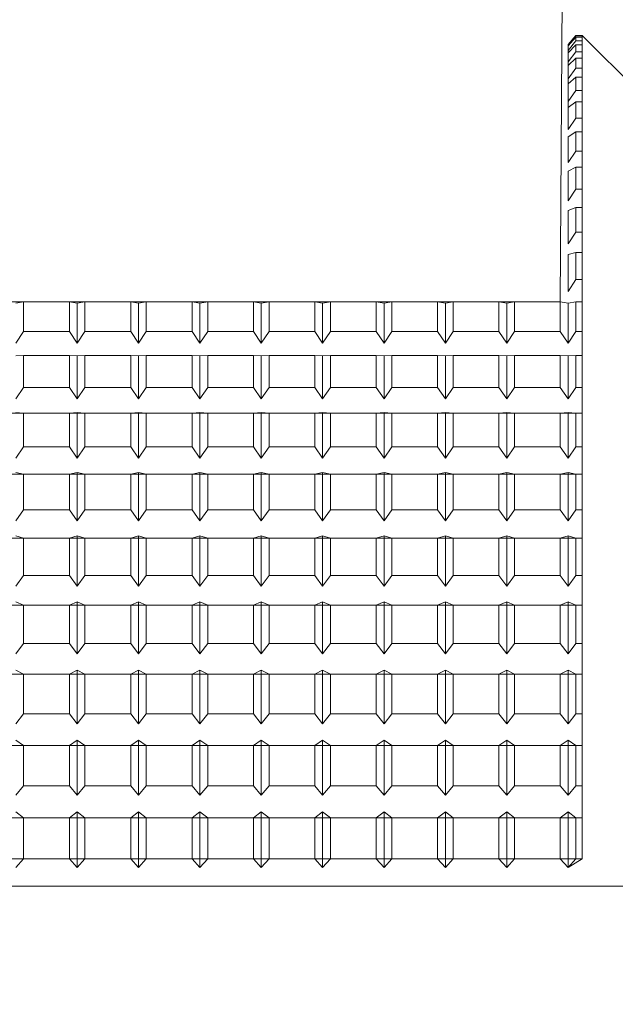
# Model space of a CAD drawing. Extents: x 13 to 155, y -16 to 86.
# Drawn here: x 61 to 61, y 51 to 51 of the extents above; entities that cross this region are included whole.
import ezdxf

# ---------------------------------------------------------------- set-up
doc = ezdxf.new("R2010")
doc.units = 0
doc.header["$LTSCALE"] = 10
doc.header["$MEASUREMENT"] = 0
doc.header["$PDMODE"] = 98
doc.layers.get('DEFPOINTS').update_dxf_attribs({"linetype": 'CONTINUOUS'})
doc.layers.add('DIM', color=1, linetype='CONTINUOUS')
doc.layers.add('RAIL_WD', color=10, linetype='CONTINUOUS')
doc.styles.get("Standard").update_dxf_attribs({"font": 'SIMPLEX.shx', "width": 0.85})
doc.dimstyles.get("Standard").update_dxf_attribs({"dimscale": 16, "dimtxt": 0.09375, "dimasz": 0.09375, "dimexe": 0.0625, "dimexo": 0.0625, "dimgap": 0.0625, "dimtad": 0, "dimtih": 1, "dimtoh": 1, "dimdec": 4, "dimzin": 4, "dimdsep": 46, "dimtxsty": 'Standard', "dimcen": 0.0625, "dimadec": 0, "dimazin": 0, "dimtfac": 1, "dimtdec": 4, "dimtofl": 0, "dimtmove": 0, "dimatfit": 3, "dimfxl": 1, "dimtolj": 1, "dimtzin": 0, "dimarcsym": 0})

# ---------------------------------------------------------------- blocks, each defined once
blk = doc.blocks.new('*D82')
at = {"layer": 'DEFPOINTS', "color": 0, "transparency": 16777216}
for p in [(46.6307, 78.07382), (46.6307, 50.75), (103.6307, 50.75)]:
    blk.add_point(p, dxfattribs=at)
at = {"layer": 'DIM', "color": 0, "lineweight": -2, "transparency": 16777216}
for p, q in [((46.6307, 51.5), (46.6307, 78.82382)), ((103.6307, 51.5), (103.6307, 78.82382)), ((48.78695, 78.07382), (67.14255, 78.07382)), ((101.47445, 78.07382), (83.11884, 78.07382))]:
    blk.add_line(p, q, dxfattribs=at)
at = {"layer": 'DIM', "color": 0, "transparency": 16777216}
for points in [[(48.78695, 78.43319), (48.78695, 77.71444), (46.6307, 78.07382)], [(101.47445, 78.43319), (101.47445, 77.71444), (103.6307, 78.07382)]]:
    blk.add_solid(points, dxfattribs=at)
at = {"layer": 'DIM', "color": 0, "transparency": 16777216, "insert": (75.1307, 78.07382), "char_height": 2.16, "attachment_point": 5}
blk.add_mtext('\\A1;(57") O.D.', dxfattribs=at)

msp = doc.modelspace()

# ---------------------------------------------------------------- linework, layer by layer
at = {"layer": 'RAIL_WD', "lineweight": 15}
for p, q in [((61.3807, 51.308), (61.37947, 51.12192)), ((61.38773, 51.26305), (61.3836, 51.2583)), ((61.3836, 51.25796), (61.38773, 51.26285)), ((61.38773, 51.26205), (61.3836, 51.25754)), ((61.38773, 51.26285), (61.38773, 51.26305)), ((61.3911, 51.26305), (61.38773, 51.26305)), ((61.38773, 51.26285), (61.3911, 51.26285)), ((61.3911, 51.26205), (61.38773, 51.26205)), ((61.38773, 51.26017), (61.38773, 51.26205)), ((61.3911, 51.26285), (61.3911, 51.26305)), ((61.5161, 51.13805), (61.3911, 51.26305)), ((61.3911, 51.25095), (61.3911, 51.26285)), ((61.3911, 51.26205), (61.3911, 51.25095)), ((61.3911, 51.26017), (61.3911, 51.26205)), ((61.3836, 51.255), (61.38773, 51.26017)), ((61.3836, 51.25796), (61.3836, 51.2583)), ((61.3836, 51.2583), (61.3836, 51.25796)), ((61.3836, 51.25754), (61.3836, 51.2583)), ((61.3836, 51.2583), (61.3836, 51.255)), ((61.38773, 51.25803), (61.3836, 51.25387)), ((61.3836, 51.255), (61.3836, 51.25754)), ((61.3836, 51.25387), (61.3836, 51.25754)), ((61.38773, 51.26017), (61.3911, 51.26017)), ((61.3911, 51.25803), (61.38773, 51.25803)), ((61.38773, 51.25443), (61.38773, 51.25803)), ((61.3911, 51.25095), (61.3911, 51.26017)), ((61.3911, 51.25803), (61.3911, 51.25095)), ((61.3911, 51.25443), (61.3911, 51.25803)), ((61.3836, 51.24901), (61.38773, 51.25443)), ((61.3836, 51.24901), (61.3836, 51.25387)), ((61.3836, 51.25387), (61.3836, 51.24901)), ((61.38773, 51.25443), (61.3911, 51.25443)), ((61.3911, 51.24087), (61.3911, 51.25443)), ((61.38773, 51.25095), (61.3836, 51.24717)), ((61.3836, 51.24717), (61.3836, 51.24901)), ((61.3836, 51.24002), (61.3836, 51.24717)), ((61.3836, 51.24717), (61.3836, 51.24002)), ((61.3911, 51.25095), (61.38773, 51.25095)), ((61.38773, 51.24566), (61.38773, 51.25095)), ((61.3911, 51.25095), (61.3911, 51.24087)), ((61.3911, 51.24566), (61.3911, 51.25095)), ((61.3836, 51.24002), (61.38773, 51.24566)), ((61.38773, 51.24566), (61.3911, 51.24566)), ((61.3911, 51.23392), (61.3911, 51.24566)), ((61.38773, 51.24087), (61.3836, 51.23749)), ((61.3836, 51.23749), (61.3836, 51.24002)), ((61.3836, 51.22808), (61.3836, 51.23749)), ((61.3911, 51.24087), (61.38773, 51.24087)), ((61.38773, 51.23392), (61.38773, 51.24087)), ((61.3911, 51.24087), (61.3911, 51.23392)), ((61.3911, 51.23392), (61.3911, 51.24087)), ((61.3836, 51.22808), (61.38773, 51.23392)), ((61.38773, 51.23392), (61.3911, 51.23392)), ((61.3911, 51.21927), (61.3911, 51.23392)), ((61.3836, 51.22488), (61.3836, 51.22808)), ((61.38773, 51.22784), (61.3836, 51.22488)), ((61.3911, 51.22784), (61.38773, 51.22784)), ((61.38773, 51.21927), (61.38773, 51.22784)), ((61.3911, 51.22784), (61.3911, 51.21927)), ((61.3911, 51.21927), (61.3911, 51.22784)), ((61.3836, 51.21328), (61.3836, 51.22488)), ((61.3836, 51.21328), (61.38773, 51.21927)), ((61.38773, 51.21927), (61.3911, 51.21927)), ((61.3911, 51.20181), (61.3911, 51.21927)), ((61.38773, 51.21194), (61.3836, 51.20942)), ((61.3911, 51.21194), (61.38773, 51.21194)), ((61.38773, 51.20181), (61.38773, 51.21194)), ((61.3911, 51.21194), (61.3911, 51.20181)), ((61.3911, 51.20181), (61.3911, 51.21194)), ((61.3836, 51.19571), (61.3836, 51.20942)), ((61.3836, 51.19571), (61.38773, 51.20181)), ((61.38773, 51.20181), (61.3911, 51.20181)), ((61.3911, 51.19328), (61.3911, 51.20181)), ((61.38773, 51.19328), (61.3836, 51.19121)), ((61.3836, 51.17547), (61.3836, 51.19121)), ((61.3911, 51.19328), (61.38773, 51.19328)), ((61.38773, 51.18165), (61.38773, 51.19328)), ((61.3911, 51.18165), (61.3911, 51.19328)), ((61.3836, 51.17547), (61.38773, 51.18165)), ((61.38773, 51.18165), (61.3911, 51.18165)), ((61.3911, 51.17196), (61.3911, 51.18165)), ((61.38773, 51.17196), (61.3836, 51.17037)), ((61.3836, 51.15268), (61.3836, 51.17037)), ((61.3911, 51.17196), (61.38773, 51.17196)), ((61.38773, 51.1589), (61.38773, 51.17196)), ((61.3911, 51.1589), (61.3911, 51.17196)), ((61.3836, 51.15268), (61.38773, 51.1589)), ((61.38773, 51.1589), (61.3911, 51.1589)), ((61.3911, 51.14813), (61.3911, 51.1589)), ((61.38773, 51.14813), (61.3836, 51.14701)), ((61.3911, 51.14813), (61.38773, 51.14813)), ((61.38773, 51.13372), (61.38773, 51.14813)), ((61.3911, 51.13372), (61.3911, 51.14813)), ((61.3836, 51.1275), (61.3836, 51.14701)), ((61.3836, 51.1275), (61.38773, 51.13372)), ((61.38773, 51.13372), (61.3911, 51.13372)), ((61.3911, 51.12192), (61.3911, 51.13372)), ((61.37947, 51.12192), (60.0307, 51.122)), ((61.09523, 51.12192), (61.0911, 51.12128)), ((61.11947, 51.12192), (61.09523, 51.12192)), ((61.09523, 51.10625), (61.09523, 51.12192)), ((61.1236, 51.12128), (61.11947, 51.12192)), ((61.11947, 51.12192), (61.11947, 51.10625)), ((61.12773, 51.12192), (61.1236, 51.12128)), ((61.1236, 51.10006), (61.1236, 51.12128)), ((61.15197, 51.12192), (61.12773, 51.12192)), ((61.12773, 51.10625), (61.12773, 51.12192)), ((61.1561, 51.12128), (61.15197, 51.12192)), ((61.15197, 51.12192), (61.15197, 51.10625)), ((61.16023, 51.12192), (61.1561, 51.12128)), ((61.1561, 51.10006), (61.1561, 51.12128)), ((61.18447, 51.12192), (61.16023, 51.12192)), ((61.16023, 51.10625), (61.16023, 51.12192)), ((61.1886, 51.12128), (61.18447, 51.12192)), ((61.18447, 51.12192), (61.18447, 51.10625)), ((61.19273, 51.12192), (61.1886, 51.12128)), ((61.1886, 51.10006), (61.1886, 51.12128)), ((61.21697, 51.12192), (61.19273, 51.12192)), ((61.19273, 51.10625), (61.19273, 51.12192)), ((61.2211, 51.12128), (61.21697, 51.12192)), ((61.21697, 51.12192), (61.21697, 51.10625)), ((61.22523, 51.12192), (61.2211, 51.12128)), ((61.2211, 51.10006), (61.2211, 51.12128)), ((61.24947, 51.12192), (61.22523, 51.12192)), ((61.22523, 51.10625), (61.22523, 51.12192)), ((61.2536, 51.12128), (61.24947, 51.12192)), ((61.24947, 51.12192), (61.24947, 51.10625)), ((61.25773, 51.12192), (61.2536, 51.12128)), ((61.2536, 51.10006), (61.2536, 51.12128)), ((61.28197, 51.12192), (61.25773, 51.12192)), ((61.25773, 51.10625), (61.25773, 51.12192)), ((61.2861, 51.12128), (61.28197, 51.12192)), ((61.28197, 51.12192), (61.28197, 51.10625)), ((61.29023, 51.12192), (61.2861, 51.12128)), ((61.2861, 51.10006), (61.2861, 51.12128)), ((61.31447, 51.12192), (61.29023, 51.12192)), ((61.29023, 51.10625), (61.29023, 51.12192)), ((61.3186, 51.12128), (61.31447, 51.12192)), ((61.31447, 51.12192), (61.31447, 51.10625)), ((61.32273, 51.12192), (61.3186, 51.12128)), ((61.3186, 51.10006), (61.3186, 51.12128)), ((61.34697, 51.12192), (61.32273, 51.12192)), ((61.32273, 51.10625), (61.32273, 51.12192)), ((61.3511, 51.12128), (61.34697, 51.12192)), ((61.34697, 51.12192), (61.34697, 51.10625)), ((61.35523, 51.12192), (61.3511, 51.12128)), ((61.3511, 51.10006), (61.3511, 51.12128)), ((61.37947, 51.12192), (61.35523, 51.12192)), ((61.35523, 51.10625), (61.35523, 51.12192)), ((61.3836, 51.12128), (61.37947, 51.12192)), ((61.37947, 51.12192), (61.37947, 51.10625)), ((61.38773, 51.12192), (61.3836, 51.12128)), ((61.3836, 51.10006), (61.3836, 51.12128)), ((61.3911, 51.12192), (61.38773, 51.12192)), ((61.38773, 51.10625), (61.38773, 51.12192)), ((61.3911, 51.10625), (61.3911, 51.12192)), ((61.0911, 51.10006), (61.09523, 51.10625)), ((61.09523, 51.10625), (61.11947, 51.10625)), ((61.11947, 51.10625), (61.1236, 51.10006)), ((61.1236, 51.10006), (61.12773, 51.10625)), ((61.12773, 51.10625), (61.15197, 51.10625)), ((61.15197, 51.10625), (61.1561, 51.10006)), ((61.1561, 51.10006), (61.16023, 51.10625)), ((61.16023, 51.10625), (61.18447, 51.10625)), ((61.18447, 51.10625), (61.1886, 51.10006)), ((61.1886, 51.10006), (61.19273, 51.10625)), ((61.19273, 51.10625), (61.21697, 51.10625)), ((61.21697, 51.10625), (61.2211, 51.10006)), ((61.2211, 51.10006), (61.22523, 51.10625)), ((61.22523, 51.10625), (61.24947, 51.10625)), ((61.24947, 51.10625), (61.2536, 51.10006)), ((61.2536, 51.10006), (61.25773, 51.10625)), ((61.25773, 51.10625), (61.28197, 51.10625)), ((61.28197, 51.10625), (61.2861, 51.10006)), ((61.2861, 51.10006), (61.29023, 51.10625)), ((61.29023, 51.10625), (61.31447, 51.10625)), ((61.31447, 51.10625), (61.3186, 51.10006)), ((61.3186, 51.10006), (61.32273, 51.10625)), ((61.32273, 51.10625), (61.34697, 51.10625)), ((61.34697, 51.10625), (61.3511, 51.10006)), ((61.3511, 51.10006), (61.35523, 51.10625)), ((61.35523, 51.10625), (61.37947, 51.10625)), ((61.37947, 51.10625), (61.3836, 51.10006)), ((61.3836, 51.10006), (61.38773, 51.10625)), ((61.38773, 51.10625), (61.3911, 51.10625)), ((61.3911, 51.09349), (61.3911, 51.10625)), ((61.09523, 51.09349), (61.0911, 51.09335)), ((61.11947, 51.09349), (61.09523, 51.09349)), ((61.09523, 51.07666), (61.09523, 51.09349)), ((61.1236, 51.09335), (61.11947, 51.09349)), ((61.11947, 51.09349), (61.11947, 51.07666)), ((61.12773, 51.09349), (61.1236, 51.09335)), ((61.1236, 51.07055), (61.1236, 51.09335)), ((61.15197, 51.09349), (61.12773, 51.09349)), ((61.12773, 51.07666), (61.12773, 51.09349)), ((61.1561, 51.09335), (61.15197, 51.09349)), ((61.15197, 51.09349), (61.15197, 51.07666)), ((61.16023, 51.09349), (61.1561, 51.09335)), ((61.1561, 51.07055), (61.1561, 51.09335)), ((61.18447, 51.09349), (61.16023, 51.09349)), ((61.16023, 51.07666), (61.16023, 51.09349)), ((61.1886, 51.09335), (61.18447, 51.09349)), ((61.18447, 51.09349), (61.18447, 51.07666)), ((61.19273, 51.09349), (61.1886, 51.09335)), ((61.1886, 51.07055), (61.1886, 51.09335)), ((61.21697, 51.09349), (61.19273, 51.09349)), ((61.19273, 51.07666), (61.19273, 51.09349)), ((61.2211, 51.09335), (61.21697, 51.09349)), ((61.21697, 51.09349), (61.21697, 51.07666)), ((61.22523, 51.09349), (61.2211, 51.09335)), ((61.2211, 51.07055), (61.2211, 51.09335)), ((61.24947, 51.09349), (61.22523, 51.09349)), ((61.22523, 51.07666), (61.22523, 51.09349)), ((61.2536, 51.09335), (61.24947, 51.09349)), ((61.24947, 51.09349), (61.24947, 51.07666)), ((61.25773, 51.09349), (61.2536, 51.09335)), ((61.2536, 51.07055), (61.2536, 51.09335)), ((61.28197, 51.09349), (61.25773, 51.09349)), ((61.25773, 51.07666), (61.25773, 51.09349)), ((61.2861, 51.09335), (61.28197, 51.09349)), ((61.28197, 51.09349), (61.28197, 51.07666)), ((61.29023, 51.09349), (61.2861, 51.09335)), ((61.2861, 51.07055), (61.2861, 51.09335)), ((61.31447, 51.09349), (61.29023, 51.09349)), ((61.29023, 51.07666), (61.29023, 51.09349)), ((61.3186, 51.09335), (61.31447, 51.09349)), ((61.31447, 51.09349), (61.31447, 51.07666)), ((61.32273, 51.09349), (61.3186, 51.09335)), ((61.3186, 51.07055), (61.3186, 51.09335)), ((61.34697, 51.09349), (61.32273, 51.09349)), ((61.32273, 51.07666), (61.32273, 51.09349)), ((61.3511, 51.09335), (61.34697, 51.09349)), ((61.34697, 51.09349), (61.34697, 51.07666)), ((61.35523, 51.09349), (61.3511, 51.09335)), ((61.3511, 51.07055), (61.3511, 51.09335)), ((61.37947, 51.09349), (61.35523, 51.09349)), ((61.35523, 51.07666), (61.35523, 51.09349)), ((61.3836, 51.09335), (61.37947, 51.09349)), ((61.37947, 51.09349), (61.37947, 51.07666)), ((61.38773, 51.09349), (61.3836, 51.09335)), ((61.3836, 51.07055), (61.3836, 51.09335)), ((61.3911, 51.09349), (61.38773, 51.09349)), ((61.38773, 51.07666), (61.38773, 51.09349)), ((61.3911, 51.07666), (61.3911, 51.09349)), ((61.0911, 51.07055), (61.09523, 51.07666)), ((61.09523, 51.07666), (61.11947, 51.07666)), ((61.11947, 51.07666), (61.1236, 51.07055)), ((61.1236, 51.07055), (61.12773, 51.07666)), ((61.12773, 51.07666), (61.15197, 51.07666)), ((61.15197, 51.07666), (61.1561, 51.07055)), ((61.1561, 51.07055), (61.16023, 51.07666)), ((61.16023, 51.07666), (61.18447, 51.07666)), ((61.18447, 51.07666), (61.1886, 51.07055)), ((61.1886, 51.07055), (61.19273, 51.07666)), ((61.19273, 51.07666), (61.21697, 51.07666)), ((61.21697, 51.07666), (61.2211, 51.07055)), ((61.2211, 51.07055), (61.22523, 51.07666)), ((61.22523, 51.07666), (61.24947, 51.07666)), ((61.24947, 51.07666), (61.2536, 51.07055)), ((61.2536, 51.07055), (61.25773, 51.07666)), ((61.25773, 51.07666), (61.28197, 51.07666)), ((61.28197, 51.07666), (61.2861, 51.07055)), ((61.2861, 51.07055), (61.29023, 51.07666)), ((61.29023, 51.07666), (61.31447, 51.07666)), ((61.31447, 51.07666), (61.3186, 51.07055)), ((61.3186, 51.07055), (61.32273, 51.07666)), ((61.32273, 51.07666), (61.34697, 51.07666)), ((61.34697, 51.07666), (61.3511, 51.07055)), ((61.3511, 51.07055), (61.35523, 51.07666)), ((61.35523, 51.07666), (61.37947, 51.07666)), ((61.37947, 51.07666), (61.3836, 51.07055)), ((61.3836, 51.07055), (61.38773, 51.07666)), ((61.38773, 51.07666), (61.3911, 51.07666)), ((61.3911, 51.06303), (61.3911, 51.07666)), ((61.3911, 51.06303), (60.8911, 51.06303)), ((61.09523, 51.06303), (61.0911, 51.06337)), ((61.11947, 51.06303), (61.09523, 51.06303)), ((61.09523, 51.04514), (61.09523, 51.06303)), ((61.1236, 51.06337), (61.11947, 51.06303)), ((61.11947, 51.06303), (61.11947, 51.04514)), ((61.12773, 51.06303), (61.1236, 51.06337)), ((61.1236, 51.03914), (61.1236, 51.06337)), ((61.15197, 51.06303), (61.12773, 51.06303)), ((61.12773, 51.04514), (61.12773, 51.06303)), ((61.1561, 51.06337), (61.15197, 51.06303)), ((61.15197, 51.06303), (61.15197, 51.04514)), ((61.16023, 51.06303), (61.1561, 51.06337)), ((61.1561, 51.03914), (61.1561, 51.06337)), ((61.18447, 51.06303), (61.16023, 51.06303)), ((61.16023, 51.04514), (61.16023, 51.06303)), ((61.1886, 51.06337), (61.18447, 51.06303)), ((61.18447, 51.06303), (61.18447, 51.04514)), ((61.19273, 51.06303), (61.1886, 51.06337)), ((61.1886, 51.03914), (61.1886, 51.06337)), ((61.21697, 51.06303), (61.19273, 51.06303)), ((61.19273, 51.04514), (61.19273, 51.06303)), ((61.2211, 51.06337), (61.21697, 51.06303)), ((61.21697, 51.06303), (61.21697, 51.04514)), ((61.22523, 51.06303), (61.2211, 51.06337)), ((61.2211, 51.03914), (61.2211, 51.06337)), ((61.24947, 51.06303), (61.22523, 51.06303)), ((61.22523, 51.04514), (61.22523, 51.06303)), ((61.2536, 51.06337), (61.24947, 51.06303)), ((61.24947, 51.06303), (61.24947, 51.04514)), ((61.25773, 51.06303), (61.2536, 51.06337)), ((61.2536, 51.03914), (61.2536, 51.06337)), ((61.28197, 51.06303), (61.25773, 51.06303)), ((61.25773, 51.04514), (61.25773, 51.06303)), ((61.2861, 51.06337), (61.28197, 51.06303)), ((61.28197, 51.06303), (61.28197, 51.04514)), ((61.29023, 51.06303), (61.2861, 51.06337)), ((61.2861, 51.03914), (61.2861, 51.06337)), ((61.31447, 51.06303), (61.29023, 51.06303)), ((61.29023, 51.04514), (61.29023, 51.06303)), ((61.3186, 51.06337), (61.31447, 51.06303)), ((61.31447, 51.06303), (61.31447, 51.04514)), ((61.32273, 51.06303), (61.3186, 51.06337)), ((61.3186, 51.03914), (61.3186, 51.06337)), ((61.34697, 51.06303), (61.32273, 51.06303)), ((61.32273, 51.04514), (61.32273, 51.06303)), ((61.3511, 51.06337), (61.34697, 51.06303)), ((61.34697, 51.06303), (61.34697, 51.04514)), ((61.35523, 51.06303), (61.3511, 51.06337)), ((61.3511, 51.03914), (61.3511, 51.06337)), ((61.37947, 51.06303), (61.35523, 51.06303)), ((61.35523, 51.04514), (61.35523, 51.06303)), ((61.3836, 51.06337), (61.37947, 51.06303)), ((61.37947, 51.06303), (61.37947, 51.04514)), ((61.38773, 51.06303), (61.3836, 51.06337)), ((61.3836, 51.03914), (61.3836, 51.06337)), ((61.3911, 51.06303), (61.38773, 51.06303)), ((61.38773, 51.04514), (61.38773, 51.06303)), ((61.3911, 51.04514), (61.3911, 51.06303)), ((61.0911, 51.03914), (61.09523, 51.04514)), ((61.09523, 51.04514), (61.11947, 51.04514)), ((61.11947, 51.04514), (61.1236, 51.03914)), ((61.1236, 51.03914), (61.12773, 51.04514)), ((61.12773, 51.04514), (61.15197, 51.04514)), ((61.15197, 51.04514), (61.1561, 51.03914)), ((61.1561, 51.03914), (61.16023, 51.04514)), ((61.16023, 51.04514), (61.18447, 51.04514)), ((61.18447, 51.04514), (61.1886, 51.03914)), ((61.1886, 51.03914), (61.19273, 51.04514)), ((61.19273, 51.04514), (61.21697, 51.04514)), ((61.21697, 51.04514), (61.2211, 51.03914)), ((61.2211, 51.03914), (61.22523, 51.04514)), ((61.22523, 51.04514), (61.24947, 51.04514)), ((61.24947, 51.04514), (61.2536, 51.03914)), ((61.2536, 51.03914), (61.25773, 51.04514)), ((61.25773, 51.04514), (61.28197, 51.04514)), ((61.28197, 51.04514), (61.2861, 51.03914)), ((61.2861, 51.03914), (61.29023, 51.04514)), ((61.29023, 51.04514), (61.31447, 51.04514)), ((61.31447, 51.04514), (61.3186, 51.03914)), ((61.3186, 51.03914), (61.32273, 51.04514)), ((61.32273, 51.04514), (61.34697, 51.04514)), ((61.34697, 51.04514), (61.3511, 51.03914)), ((61.3511, 51.03914), (61.35523, 51.04514)), ((61.35523, 51.04514), (61.37947, 51.04514)), ((61.37947, 51.04514), (61.3836, 51.03914)), ((61.3836, 51.03914), (61.38773, 51.04514)), ((61.38773, 51.04514), (61.3911, 51.04514)), ((61.3911, 51.03072), (61.3911, 51.04514)), ((61.3911, 51.03072), (60.8911, 51.03072)), ((61.09523, 51.03072), (61.0911, 51.03155)), ((61.11947, 51.03072), (61.09523, 51.03072)), ((61.09523, 51.01188), (61.09523, 51.03072)), ((61.1236, 51.03155), (61.11947, 51.03072)), ((61.11947, 51.03072), (61.11947, 51.01188)), ((61.12773, 51.03072), (61.1236, 51.03155)), ((61.1236, 51.00603), (61.1236, 51.03155)), ((61.15197, 51.03072), (61.12773, 51.03072)), ((61.12773, 51.01188), (61.12773, 51.03072)), ((61.1561, 51.03155), (61.15197, 51.03072)), ((61.15197, 51.03072), (61.15197, 51.01188)), ((61.16023, 51.03072), (61.1561, 51.03155)), ((61.1561, 51.00603), (61.1561, 51.03155)), ((61.18447, 51.03072), (61.16023, 51.03072)), ((61.16023, 51.01188), (61.16023, 51.03072)), ((61.1886, 51.03155), (61.18447, 51.03072)), ((61.18447, 51.03072), (61.18447, 51.01188)), ((61.19273, 51.03072), (61.1886, 51.03155)), ((61.1886, 51.00603), (61.1886, 51.03155)), ((61.21697, 51.03072), (61.19273, 51.03072)), ((61.19273, 51.01188), (61.19273, 51.03072)), ((61.2211, 51.03155), (61.21697, 51.03072)), ((61.21697, 51.03072), (61.21697, 51.01188)), ((61.22523, 51.03072), (61.2211, 51.03155)), ((61.2211, 51.00603), (61.2211, 51.03155)), ((61.24947, 51.03072), (61.22523, 51.03072)), ((61.22523, 51.01188), (61.22523, 51.03072)), ((61.2536, 51.03155), (61.24947, 51.03072)), ((61.24947, 51.03072), (61.24947, 51.01188)), ((61.25773, 51.03072), (61.2536, 51.03155)), ((61.2536, 51.00603), (61.2536, 51.03155)), ((61.28197, 51.03072), (61.25773, 51.03072)), ((61.25773, 51.01188), (61.25773, 51.03072)), ((61.2861, 51.03155), (61.28197, 51.03072)), ((61.28197, 51.03072), (61.28197, 51.01188)), ((61.29023, 51.03072), (61.2861, 51.03155)), ((61.2861, 51.00603), (61.2861, 51.03155)), ((61.31447, 51.03072), (61.29023, 51.03072)), ((61.29023, 51.01188), (61.29023, 51.03072)), ((61.3186, 51.03155), (61.31447, 51.03072)), ((61.31447, 51.03072), (61.31447, 51.01188)), ((61.32273, 51.03072), (61.3186, 51.03155)), ((61.3186, 51.00603), (61.3186, 51.03155)), ((61.34697, 51.03072), (61.32273, 51.03072)), ((61.32273, 51.01188), (61.32273, 51.03072)), ((61.3511, 51.03155), (61.34697, 51.03072)), ((61.34697, 51.03072), (61.34697, 51.01188)), ((61.35523, 51.03072), (61.3511, 51.03155)), ((61.3511, 51.00603), (61.3511, 51.03155)), ((61.37947, 51.03072), (61.35523, 51.03072)), ((61.35523, 51.01188), (61.35523, 51.03072)), ((61.3836, 51.03155), (61.37947, 51.03072)), ((61.37947, 51.03072), (61.37947, 51.01188)), ((61.38773, 51.03072), (61.3836, 51.03155)), ((61.3836, 51.00603), (61.3836, 51.03155)), ((61.3911, 51.03072), (61.38773, 51.03072)), ((61.38773, 51.01188), (61.38773, 51.03072)), ((61.3911, 51.01188), (61.3911, 51.03072)), ((61.0911, 51.00603), (61.09523, 51.01188)), ((61.09523, 51.01188), (61.11947, 51.01188)), ((61.11947, 51.01188), (61.1236, 51.00603)), ((61.1236, 51.00603), (61.12773, 51.01188)), ((61.12773, 51.01188), (61.15197, 51.01188)), ((61.15197, 51.01188), (61.1561, 51.00603)), ((61.1561, 51.00603), (61.16023, 51.01188)), ((61.16023, 51.01188), (61.18447, 51.01188)), ((61.18447, 51.01188), (61.1886, 51.00603)), ((61.1886, 51.00603), (61.19273, 51.01188)), ((61.19273, 51.01188), (61.21697, 51.01188)), ((61.21697, 51.01188), (61.2211, 51.00603)), ((61.2211, 51.00603), (61.22523, 51.01188)), ((61.22523, 51.01188), (61.24947, 51.01188)), ((61.24947, 51.01188), (61.2536, 51.00603)), ((61.2536, 51.00603), (61.25773, 51.01188)), ((61.25773, 51.01188), (61.28197, 51.01188)), ((61.28197, 51.01188), (61.2861, 51.00603)), ((61.2861, 51.00603), (61.29023, 51.01188)), ((61.29023, 51.01188), (61.31447, 51.01188)), ((61.31447, 51.01188), (61.3186, 51.00603)), ((61.3186, 51.00603), (61.32273, 51.01188)), ((61.32273, 51.01188), (61.34697, 51.01188)), ((61.34697, 51.01188), (61.3511, 51.00603)), ((61.3511, 51.00603), (61.35523, 51.01188)), ((61.35523, 51.01188), (61.37947, 51.01188)), ((61.37947, 51.01188), (61.3836, 51.00603)), ((61.3836, 51.00603), (61.38773, 51.01188)), ((61.38773, 51.01188), (61.3911, 51.01188)), ((61.3911, 50.99676), (61.3911, 51.01188)), ((61.3911, 50.99676), (60.8911, 50.99676)), ((61.09523, 50.99676), (61.0911, 50.99807)), ((61.11947, 50.99676), (61.09523, 50.99676)), ((61.09523, 50.97708), (61.09523, 50.99676)), ((61.1236, 50.99807), (61.11947, 50.99676)), ((61.11947, 50.99676), (61.11947, 50.97708)), ((61.12773, 50.99676), (61.1236, 50.99807)), ((61.1236, 50.97143), (61.1236, 50.99807)), ((61.15197, 50.99676), (61.12773, 50.99676)), ((61.12773, 50.97708), (61.12773, 50.99676)), ((61.1561, 50.99807), (61.15197, 50.99676)), ((61.15197, 50.99676), (61.15197, 50.97708)), ((61.16023, 50.99676), (61.1561, 50.99807)), ((61.1561, 50.97143), (61.1561, 50.99807)), ((61.18447, 50.99676), (61.16023, 50.99676)), ((61.16023, 50.97708), (61.16023, 50.99676)), ((61.1886, 50.99807), (61.18447, 50.99676)), ((61.18447, 50.99676), (61.18447, 50.97708)), ((61.19273, 50.99676), (61.1886, 50.99807)), ((61.1886, 50.97143), (61.1886, 50.99807)), ((61.21697, 50.99676), (61.19273, 50.99676)), ((61.19273, 50.97708), (61.19273, 50.99676)), ((61.2211, 50.99807), (61.21697, 50.99676)), ((61.21697, 50.99676), (61.21697, 50.97708)), ((61.22523, 50.99676), (61.2211, 50.99807)), ((61.2211, 50.97143), (61.2211, 50.99807)), ((61.24947, 50.99676), (61.22523, 50.99676)), ((61.22523, 50.97708), (61.22523, 50.99676)), ((61.2536, 50.99807), (61.24947, 50.99676)), ((61.24947, 50.99676), (61.24947, 50.97708)), ((61.25773, 50.99676), (61.2536, 50.99807)), ((61.2536, 50.97143), (61.2536, 50.99807)), ((61.28197, 50.99676), (61.25773, 50.99676)), ((61.25773, 50.97708), (61.25773, 50.99676)), ((61.2861, 50.99807), (61.28197, 50.99676)), ((61.28197, 50.99676), (61.28197, 50.97708)), ((61.29023, 50.99676), (61.2861, 50.99807)), ((61.2861, 50.97143), (61.2861, 50.99807)), ((61.31447, 50.99676), (61.29023, 50.99676)), ((61.29023, 50.97708), (61.29023, 50.99676)), ((61.3186, 50.99807), (61.31447, 50.99676)), ((61.31447, 50.99676), (61.31447, 50.97708)), ((61.32273, 50.99676), (61.3186, 50.99807)), ((61.3186, 50.97143), (61.3186, 50.99807)), ((61.34697, 50.99676), (61.32273, 50.99676)), ((61.32273, 50.97708), (61.32273, 50.99676)), ((61.3511, 50.99807), (61.34697, 50.99676)), ((61.34697, 50.99676), (61.34697, 50.97708)), ((61.35523, 50.99676), (61.3511, 50.99807)), ((61.3511, 50.97143), (61.3511, 50.99807)), ((61.37947, 50.99676), (61.35523, 50.99676)), ((61.35523, 50.97708), (61.35523, 50.99676)), ((61.3836, 50.99807), (61.37947, 50.99676)), ((61.37947, 50.99676), (61.37947, 50.97708)), ((61.38773, 50.99676), (61.3836, 50.99807)), ((61.3836, 50.97143), (61.3836, 50.99807)), ((61.3911, 50.99676), (61.38773, 50.99676)), ((61.38773, 50.97708), (61.38773, 50.99676)), ((61.3911, 50.97708), (61.3911, 50.99676)), ((61.0911, 50.97143), (61.09523, 50.97708)), ((61.09523, 50.97708), (61.11947, 50.97708)), ((61.11947, 50.97708), (61.1236, 50.97143)), ((61.1236, 50.97143), (61.12773, 50.97708)), ((61.12773, 50.97708), (61.15197, 50.97708)), ((61.15197, 50.97708), (61.1561, 50.97143)), ((61.1561, 50.97143), (61.16023, 50.97708)), ((61.16023, 50.97708), (61.18447, 50.97708)), ((61.18447, 50.97708), (61.1886, 50.97143)), ((61.1886, 50.97143), (61.19273, 50.97708)), ((61.19273, 50.97708), (61.21697, 50.97708)), ((61.21697, 50.97708), (61.2211, 50.97143)), ((61.2211, 50.97143), (61.22523, 50.97708)), ((61.22523, 50.97708), (61.24947, 50.97708)), ((61.24947, 50.97708), (61.2536, 50.97143)), ((61.2536, 50.97143), (61.25773, 50.97708)), ((61.25773, 50.97708), (61.28197, 50.97708)), ((61.28197, 50.97708), (61.2861, 50.97143)), ((61.2861, 50.97143), (61.29023, 50.97708)), ((61.29023, 50.97708), (61.31447, 50.97708)), ((61.31447, 50.97708), (61.3186, 50.97143)), ((61.3186, 50.97143), (61.32273, 50.97708)), ((61.32273, 50.97708), (61.34697, 50.97708)), ((61.34697, 50.97708), (61.3511, 50.97143)), ((61.3511, 50.97143), (61.35523, 50.97708)), ((61.35523, 50.97708), (61.37947, 50.97708)), ((61.37947, 50.97708), (61.3836, 50.97143)), ((61.3836, 50.97143), (61.38773, 50.97708)), ((61.38773, 50.97708), (61.3911, 50.97708)), ((61.3911, 50.96136), (61.3911, 50.97708)), ((61.3911, 50.96136), (60.8911, 50.96136)), ((61.09523, 50.96136), (61.0911, 50.96315)), ((61.11947, 50.96136), (61.09523, 50.96136)), ((61.09523, 50.94097), (61.09523, 50.96136)), ((61.1236, 50.96315), (61.11947, 50.96136)), ((61.11947, 50.96136), (61.11947, 50.94097)), ((61.12773, 50.96136), (61.1236, 50.96315)), ((61.1236, 50.93553), (61.1236, 50.96315)), ((61.15197, 50.96136), (61.12773, 50.96136)), ((61.12773, 50.94097), (61.12773, 50.96136)), ((61.1561, 50.96315), (61.15197, 50.96136)), ((61.15197, 50.96136), (61.15197, 50.94097)), ((61.16023, 50.96136), (61.1561, 50.96315)), ((61.1561, 50.93553), (61.1561, 50.96315)), ((61.18447, 50.96136), (61.16023, 50.96136)), ((61.16023, 50.94097), (61.16023, 50.96136)), ((61.1886, 50.96315), (61.18447, 50.96136)), ((61.18447, 50.96136), (61.18447, 50.94097)), ((61.19273, 50.96136), (61.1886, 50.96315)), ((61.1886, 50.93553), (61.1886, 50.96315)), ((61.21697, 50.96136), (61.19273, 50.96136)), ((61.19273, 50.94097), (61.19273, 50.96136)), ((61.2211, 50.96315), (61.21697, 50.96136)), ((61.21697, 50.96136), (61.21697, 50.94097)), ((61.22523, 50.96136), (61.2211, 50.96315)), ((61.2211, 50.93553), (61.2211, 50.96315)), ((61.24947, 50.96136), (61.22523, 50.96136)), ((61.22523, 50.94097), (61.22523, 50.96136)), ((61.2536, 50.96315), (61.24947, 50.96136)), ((61.24947, 50.96136), (61.24947, 50.94097)), ((61.25773, 50.96136), (61.2536, 50.96315)), ((61.2536, 50.93553), (61.2536, 50.96315)), ((61.28197, 50.96136), (61.25773, 50.96136)), ((61.25773, 50.94097), (61.25773, 50.96136)), ((61.2861, 50.96315), (61.28197, 50.96136)), ((61.28197, 50.96136), (61.28197, 50.94097)), ((61.29023, 50.96136), (61.2861, 50.96315)), ((61.2861, 50.93553), (61.2861, 50.96315)), ((61.31447, 50.96136), (61.29023, 50.96136)), ((61.29023, 50.94097), (61.29023, 50.96136)), ((61.3186, 50.96315), (61.31447, 50.96136)), ((61.31447, 50.96136), (61.31447, 50.94097)), ((61.32273, 50.96136), (61.3186, 50.96315)), ((61.3186, 50.93553), (61.3186, 50.96315)), ((61.34697, 50.96136), (61.32273, 50.96136)), ((61.32273, 50.94097), (61.32273, 50.96136)), ((61.3511, 50.96315), (61.34697, 50.96136)), ((61.34697, 50.96136), (61.34697, 50.94097)), ((61.35523, 50.96136), (61.3511, 50.96315)), ((61.3511, 50.93553), (61.3511, 50.96315)), ((61.37947, 50.96136), (61.35523, 50.96136)), ((61.35523, 50.94097), (61.35523, 50.96136)), ((61.3836, 50.96315), (61.37947, 50.96136)), ((61.37947, 50.96136), (61.37947, 50.94097)), ((61.38773, 50.96136), (61.3836, 50.96315)), ((61.3836, 50.93553), (61.3836, 50.96315)), ((61.3911, 50.96136), (61.38773, 50.96136)), ((61.38773, 50.94097), (61.38773, 50.96136)), ((61.3911, 50.94097), (61.3911, 50.96136)), ((61.0911, 50.93553), (61.09523, 50.94097)), ((61.09523, 50.94097), (61.11947, 50.94097)), ((61.11947, 50.94097), (61.1236, 50.93553)), ((61.1236, 50.93553), (61.12773, 50.94097)), ((61.12773, 50.94097), (61.15197, 50.94097)), ((61.15197, 50.94097), (61.1561, 50.93553)), ((61.1561, 50.93553), (61.16023, 50.94097)), ((61.16023, 50.94097), (61.18447, 50.94097)), ((61.18447, 50.94097), (61.1886, 50.93553)), ((61.1886, 50.93553), (61.19273, 50.94097)), ((61.19273, 50.94097), (61.21697, 50.94097)), ((61.21697, 50.94097), (61.2211, 50.93553)), ((61.2211, 50.93553), (61.22523, 50.94097)), ((61.22523, 50.94097), (61.24947, 50.94097)), ((61.24947, 50.94097), (61.2536, 50.93553)), ((61.2536, 50.93553), (61.25773, 50.94097)), ((61.25773, 50.94097), (61.28197, 50.94097)), ((61.28197, 50.94097), (61.2861, 50.93553)), ((61.2861, 50.93553), (61.29023, 50.94097)), ((61.29023, 50.94097), (61.31447, 50.94097)), ((61.31447, 50.94097), (61.3186, 50.93553)), ((61.3186, 50.93553), (61.32273, 50.94097)), ((61.32273, 50.94097), (61.34697, 50.94097)), ((61.34697, 50.94097), (61.3511, 50.93553)), ((61.3511, 50.93553), (61.35523, 50.94097)), ((61.35523, 50.94097), (61.37947, 50.94097)), ((61.37947, 50.94097), (61.3836, 50.93553)), ((61.3836, 50.93553), (61.38773, 50.94097)), ((61.38773, 50.94097), (61.3911, 50.94097)), ((61.3911, 50.92474), (61.3911, 50.94097)), ((61.3911, 50.92474), (60.8911, 50.92474)), ((61.09523, 50.92474), (61.0911, 50.92699)), ((61.09523, 50.90376), (61.09523, 50.92474)), ((61.11947, 50.92474), (61.09523, 50.92474)), ((61.1236, 50.92699), (61.11947, 50.92474)), ((61.11947, 50.92474), (61.11947, 50.90376)), ((61.1236, 50.89858), (61.1236, 50.92699)), ((61.12773, 50.92474), (61.1236, 50.92699)), ((61.12773, 50.90376), (61.12773, 50.92474)), ((61.15197, 50.92474), (61.12773, 50.92474)), ((61.1561, 50.92699), (61.15197, 50.92474)), ((61.15197, 50.92474), (61.15197, 50.90376)), ((61.1561, 50.89858), (61.1561, 50.92699)), ((61.16023, 50.92474), (61.1561, 50.92699)), ((61.16023, 50.90376), (61.16023, 50.92474)), ((61.18447, 50.92474), (61.16023, 50.92474)), ((61.1886, 50.92699), (61.18447, 50.92474)), ((61.18447, 50.92474), (61.18447, 50.90376)), ((61.1886, 50.89858), (61.1886, 50.92699)), ((61.19273, 50.92474), (61.1886, 50.92699)), ((61.19273, 50.90376), (61.19273, 50.92474)), ((61.21697, 50.92474), (61.19273, 50.92474)), ((61.2211, 50.92699), (61.21697, 50.92474)), ((61.21697, 50.92474), (61.21697, 50.90376)), ((61.2211, 50.89858), (61.2211, 50.92699)), ((61.22523, 50.92474), (61.2211, 50.92699)), ((61.22523, 50.90376), (61.22523, 50.92474)), ((61.24947, 50.92474), (61.22523, 50.92474)), ((61.2536, 50.92699), (61.24947, 50.92474)), ((61.24947, 50.92474), (61.24947, 50.90376)), ((61.2536, 50.89858), (61.2536, 50.92699)), ((61.25773, 50.92474), (61.2536, 50.92699)), ((61.25773, 50.90376), (61.25773, 50.92474)), ((61.28197, 50.92474), (61.25773, 50.92474)), ((61.2861, 50.92699), (61.28197, 50.92474)), ((61.28197, 50.92474), (61.28197, 50.90376)), ((61.2861, 50.89858), (61.2861, 50.92699)), ((61.29023, 50.92474), (61.2861, 50.92699)), ((61.29023, 50.90376), (61.29023, 50.92474)), ((61.31447, 50.92474), (61.29023, 50.92474)), ((61.3186, 50.92699), (61.31447, 50.92474)), ((61.31447, 50.92474), (61.31447, 50.90376)), ((61.3186, 50.89858), (61.3186, 50.92699)), ((61.32273, 50.92474), (61.3186, 50.92699)), ((61.32273, 50.90376), (61.32273, 50.92474)), ((61.34697, 50.92474), (61.32273, 50.92474)), ((61.3511, 50.92699), (61.34697, 50.92474)), ((61.34697, 50.92474), (61.34697, 50.90376)), ((61.3511, 50.89858), (61.3511, 50.92699)), ((61.35523, 50.92474), (61.3511, 50.92699)), ((61.35523, 50.90376), (61.35523, 50.92474)), ((61.37947, 50.92474), (61.35523, 50.92474)), ((61.3836, 50.92699), (61.37947, 50.92474)), ((61.37947, 50.92474), (61.37947, 50.90376)), ((61.3836, 50.89858), (61.3836, 50.92699)), ((61.38773, 50.92474), (61.3836, 50.92699)), ((61.38773, 50.90376), (61.38773, 50.92474)), ((61.3911, 50.92474), (61.38773, 50.92474)), ((61.3911, 50.90376), (61.3911, 50.92474)), ((61.0911, 50.89858), (61.09523, 50.90376)), ((61.09523, 50.90376), (61.11947, 50.90376)), ((61.11947, 50.90376), (61.1236, 50.89858)), ((61.1236, 50.89858), (61.12773, 50.90376)), ((61.12773, 50.90376), (61.15197, 50.90376)), ((61.15197, 50.90376), (61.1561, 50.89858)), ((61.1561, 50.89858), (61.16023, 50.90376)), ((61.16023, 50.90376), (61.18447, 50.90376)), ((61.18447, 50.90376), (61.1886, 50.89858)), ((61.1886, 50.89858), (61.19273, 50.90376)), ((61.19273, 50.90376), (61.21697, 50.90376)), ((61.21697, 50.90376), (61.2211, 50.89858)), ((61.2211, 50.89858), (61.22523, 50.90376)), ((61.22523, 50.90376), (61.24947, 50.90376)), ((61.24947, 50.90376), (61.2536, 50.89858)), ((61.2536, 50.89858), (61.25773, 50.90376)), ((61.25773, 50.90376), (61.28197, 50.90376)), ((61.28197, 50.90376), (61.2861, 50.89858)), ((61.2861, 50.89858), (61.29023, 50.90376)), ((61.29023, 50.90376), (61.31447, 50.90376)), ((61.31447, 50.90376), (61.3186, 50.89858)), ((61.3186, 50.89858), (61.32273, 50.90376)), ((61.32273, 50.90376), (61.34697, 50.90376)), ((61.34697, 50.90376), (61.3511, 50.89858)), ((61.3511, 50.89858), (61.35523, 50.90376)), ((61.35523, 50.90376), (61.37947, 50.90376)), ((61.37947, 50.90376), (61.3836, 50.89858)), ((61.3836, 50.89858), (61.38773, 50.90376)), ((61.38773, 50.90376), (61.3911, 50.90376)), ((61.3911, 50.88712), (61.3911, 50.90376)), ((61.3911, 50.88712), (60.8911, 50.88712)), ((61.09523, 50.88712), (61.0911, 50.88981)), ((61.11947, 50.88712), (61.09523, 50.88712)), ((61.09523, 50.86568), (61.09523, 50.88712)), ((61.1236, 50.88981), (61.11947, 50.88712)), ((61.11947, 50.88712), (61.11947, 50.86568)), ((61.12773, 50.88712), (61.1236, 50.88981)), ((61.1236, 50.86079), (61.1236, 50.88981)), ((61.15197, 50.88712), (61.12773, 50.88712)), ((61.12773, 50.86568), (61.12773, 50.88712)), ((61.1561, 50.88981), (61.15197, 50.88712)), ((61.15197, 50.88712), (61.15197, 50.86568)), ((61.16023, 50.88712), (61.1561, 50.88981)), ((61.1561, 50.86079), (61.1561, 50.88981)), ((61.18447, 50.88712), (61.16023, 50.88712)), ((61.16023, 50.86568), (61.16023, 50.88712)), ((61.1886, 50.88981), (61.18447, 50.88712)), ((61.18447, 50.88712), (61.18447, 50.86568)), ((61.19273, 50.88712), (61.1886, 50.88981)), ((61.1886, 50.86079), (61.1886, 50.88981)), ((61.21697, 50.88712), (61.19273, 50.88712)), ((61.19273, 50.86568), (61.19273, 50.88712)), ((61.2211, 50.88981), (61.21697, 50.88712)), ((61.21697, 50.88712), (61.21697, 50.86568)), ((61.22523, 50.88712), (61.2211, 50.88981)), ((61.2211, 50.86079), (61.2211, 50.88981)), ((61.24947, 50.88712), (61.22523, 50.88712)), ((61.22523, 50.86568), (61.22523, 50.88712)), ((61.2536, 50.88981), (61.24947, 50.88712)), ((61.24947, 50.88712), (61.24947, 50.86568)), ((61.25773, 50.88712), (61.2536, 50.88981)), ((61.2536, 50.86079), (61.2536, 50.88981)), ((61.28197, 50.88712), (61.25773, 50.88712)), ((61.25773, 50.86568), (61.25773, 50.88712)), ((61.2861, 50.88981), (61.28197, 50.88712)), ((61.28197, 50.88712), (61.28197, 50.86568)), ((61.29023, 50.88712), (61.2861, 50.88981)), ((61.2861, 50.86079), (61.2861, 50.88981)), ((61.31447, 50.88712), (61.29023, 50.88712)), ((61.29023, 50.86568), (61.29023, 50.88712)), ((61.3186, 50.88981), (61.31447, 50.88712)), ((61.31447, 50.88712), (61.31447, 50.86568)), ((61.32273, 50.88712), (61.3186, 50.88981)), ((61.3186, 50.86079), (61.3186, 50.88981)), ((61.34697, 50.88712), (61.32273, 50.88712)), ((61.32273, 50.86568), (61.32273, 50.88712)), ((61.3511, 50.88981), (61.34697, 50.88712)), ((61.34697, 50.88712), (61.34697, 50.86568)), ((61.35523, 50.88712), (61.3511, 50.88981)), ((61.3511, 50.86079), (61.3511, 50.88981)), ((61.37947, 50.88712), (61.35523, 50.88712)), ((61.35523, 50.86568), (61.35523, 50.88712)), ((61.3836, 50.88981), (61.37947, 50.88712)), ((61.37947, 50.88712), (61.37947, 50.86568)), ((61.38773, 50.88712), (61.3836, 50.88981)), ((61.3836, 50.86079), (61.3836, 50.88981)), ((61.3911, 50.88712), (61.38773, 50.88712)), ((61.38773, 50.86568), (61.38773, 50.88712)), ((61.3911, 50.86568), (61.3911, 50.88712)), ((61.0911, 50.86079), (61.09523, 50.86568)), ((61.09523, 50.86568), (61.11947, 50.86568)), ((61.11947, 50.86568), (61.1236, 50.86079)), ((61.1236, 50.86079), (61.12773, 50.86568)), ((61.12773, 50.86568), (61.15197, 50.86568)), ((61.15197, 50.86568), (61.1561, 50.86079)), ((61.1561, 50.86079), (61.16023, 50.86568)), ((61.16023, 50.86568), (61.18447, 50.86568)), ((61.18447, 50.86568), (61.1886, 50.86079)), ((61.1886, 50.86079), (61.19273, 50.86568)), ((61.19273, 50.86568), (61.21697, 50.86568)), ((61.21697, 50.86568), (61.2211, 50.86079)), ((61.2211, 50.86079), (61.22523, 50.86568)), ((61.22523, 50.86568), (61.24947, 50.86568)), ((61.24947, 50.86568), (61.2536, 50.86079)), ((61.2536, 50.86079), (61.25773, 50.86568)), ((61.25773, 50.86568), (61.28197, 50.86568)), ((61.28197, 50.86568), (61.2861, 50.86079)), ((61.2861, 50.86079), (61.29023, 50.86568)), ((61.29023, 50.86568), (61.31447, 50.86568)), ((61.31447, 50.86568), (61.3186, 50.86079)), ((61.3186, 50.86079), (61.32273, 50.86568)), ((61.32273, 50.86568), (61.34697, 50.86568)), ((61.34697, 50.86568), (61.3511, 50.86079)), ((61.3511, 50.86079), (61.35523, 50.86568)), ((61.35523, 50.86568), (61.37947, 50.86568)), ((61.37947, 50.86568), (61.3836, 50.86079)), ((61.3836, 50.86079), (61.38773, 50.86568)), ((61.38773, 50.86568), (61.3911, 50.86568)), ((61.3911, 50.84873), (61.3911, 50.86568)), ((61.09523, 50.84873), (61.0911, 50.85186)), ((61.1236, 50.85186), (61.11947, 50.84873)), ((61.12773, 50.84873), (61.1236, 50.85186)), ((61.1236, 50.82239), (61.1236, 50.85186)), ((61.1561, 50.85186), (61.15197, 50.84873)), ((61.16023, 50.84873), (61.1561, 50.85186)), ((61.1561, 50.82239), (61.1561, 50.85186)), ((61.1886, 50.85186), (61.18447, 50.84873)), ((61.19273, 50.84873), (61.1886, 50.85186)), ((61.1886, 50.82239), (61.1886, 50.85186)), ((61.2211, 50.85186), (61.21697, 50.84873)), ((61.22523, 50.84873), (61.2211, 50.85186)), ((61.2211, 50.82239), (61.2211, 50.85186)), ((61.2536, 50.85186), (61.24947, 50.84873)), ((61.25773, 50.84873), (61.2536, 50.85186)), ((61.2536, 50.82239), (61.2536, 50.85186)), ((61.2861, 50.85186), (61.28197, 50.84873)), ((61.29023, 50.84873), (61.2861, 50.85186)), ((61.2861, 50.82239), (61.2861, 50.85186)), ((61.3186, 50.85186), (61.31447, 50.84873)), ((61.32273, 50.84873), (61.3186, 50.85186)), ((61.3186, 50.82239), (61.3186, 50.85186)), ((61.3511, 50.85186), (61.34697, 50.84873)), ((61.35523, 50.84873), (61.3511, 50.85186)), ((61.3511, 50.82239), (61.3511, 50.85186)), ((61.3836, 50.85186), (61.37947, 50.84873)), ((61.38773, 50.84873), (61.3836, 50.85186)), ((61.3836, 50.82239), (61.3836, 50.85186)), ((61.3911, 50.84873), (60.8911, 50.84873)), ((61.11947, 50.84873), (61.09523, 50.84873)), ((61.09523, 50.82697), (61.09523, 50.84873)), ((61.11947, 50.84873), (61.11947, 50.82697)), ((61.15197, 50.84873), (61.12773, 50.84873)), ((61.12773, 50.82697), (61.12773, 50.84873)), ((61.15197, 50.84873), (61.15197, 50.82697)), ((61.18447, 50.84873), (61.16023, 50.84873)), ((61.16023, 50.82697), (61.16023, 50.84873)), ((61.18447, 50.84873), (61.18447, 50.82697)), ((61.21697, 50.84873), (61.19273, 50.84873)), ((61.19273, 50.82697), (61.19273, 50.84873)), ((61.21697, 50.84873), (61.21697, 50.82697)), ((61.24947, 50.84873), (61.22523, 50.84873)), ((61.22523, 50.82697), (61.22523, 50.84873)), ((61.24947, 50.84873), (61.24947, 50.82697)), ((61.28197, 50.84873), (61.25773, 50.84873)), ((61.25773, 50.82697), (61.25773, 50.84873)), ((61.28197, 50.84873), (61.28197, 50.82697)), ((61.31447, 50.84873), (61.29023, 50.84873)), ((61.29023, 50.82697), (61.29023, 50.84873)), ((61.31447, 50.84873), (61.31447, 50.82697)), ((61.34697, 50.84873), (61.32273, 50.84873)), ((61.32273, 50.82697), (61.32273, 50.84873)), ((61.34697, 50.84873), (61.34697, 50.82697)), ((61.37947, 50.84873), (61.35523, 50.84873)), ((61.35523, 50.82697), (61.35523, 50.84873)), ((61.37947, 50.84873), (61.37947, 50.82697)), ((61.3911, 50.84873), (61.38773, 50.84873)), ((61.38773, 50.82697), (61.38773, 50.84873)), ((61.3911, 50.82697), (61.3911, 50.84873)), ((61.3911, 50.82697), (60.8911, 50.82697)), ((61.0911, 50.82239), (61.09523, 50.82697)), ((61.09523, 50.82697), (61.11947, 50.82697)), ((61.11947, 50.82697), (61.1236, 50.82239)), ((61.1236, 50.82239), (61.12773, 50.82697)), ((61.12773, 50.82697), (61.15197, 50.82697)), ((61.15197, 50.82697), (61.1561, 50.82239)), ((61.1561, 50.82239), (61.16023, 50.82697)), ((61.16023, 50.82697), (61.18447, 50.82697)), ((61.18447, 50.82697), (61.1886, 50.82239)), ((61.1886, 50.82239), (61.19273, 50.82697)), ((61.19273, 50.82697), (61.21697, 50.82697)), ((61.21697, 50.82697), (61.2211, 50.82239)), ((61.2211, 50.82239), (61.22523, 50.82697)), ((61.22523, 50.82697), (61.24947, 50.82697)), ((61.24947, 50.82697), (61.2536, 50.82239)), ((61.2536, 50.82239), (61.25773, 50.82697)), ((61.25773, 50.82697), (61.28197, 50.82697)), ((61.28197, 50.82697), (61.2861, 50.82239)), ((61.2861, 50.82239), (61.29023, 50.82697)), ((61.29023, 50.82697), (61.31447, 50.82697)), ((61.31447, 50.82697), (61.3186, 50.82239)), ((61.3186, 50.82239), (61.32273, 50.82697)), ((61.32273, 50.82697), (61.34697, 50.82697)), ((61.34697, 50.82697), (61.3511, 50.82239)), ((61.3511, 50.82239), (61.35523, 50.82697)), ((61.35523, 50.82697), (61.37947, 50.82697)), ((61.37947, 50.82697), (61.3836, 50.82239)), ((61.3836, 50.82239), (61.38773, 50.82697)), ((61.3836, 50.82239), (61.3911, 50.82697)), ((61.38773, 50.82697), (61.3911, 50.82697)), ((61.77996, 50.8125), (60.02996, 50.8125))]:
    msp.add_line(p, q, dxfattribs=at)

# ---------------------------------------------------------------- dimensions: what is measured, and where the dimension line sits
at = {"layer": 'DIM'}
dim = msp.add_linear_dim(base=(46.6307, 78.07382), p1=(103.6307, 50.75), p2=(46.6307, 50.75), text='(<>) O.D.', dimstyle='Standard', override={"dimscale": 12, "dimtxt": 0.18, "dimasz": 0.179688, "dimgap": 0.09375, "dimlunit": 5, "dimpost": '"', "dimfrac": 2}, dxfattribs=at)
dim.commit()
dim.dimension.update_dxf_attribs({"geometry": '*D82', "text_midpoint": (75.1307, 78.07382), "dimtype": 160})

doc.saveas('drawing.dxf')
